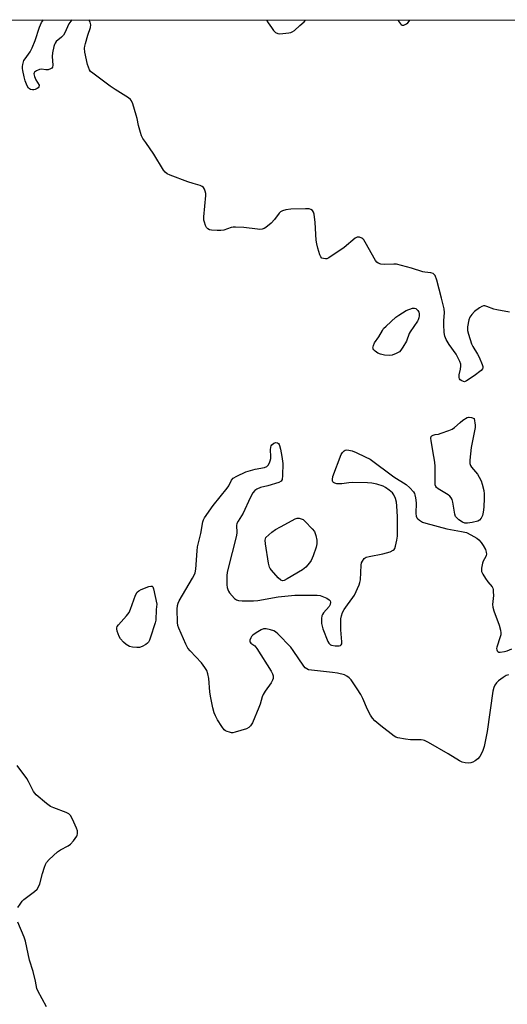
# Model space of a CAD drawing. Units: inches. Extents: x 1189768 to 1195768, y 509459 to 513459.
# Drawn here: x 1195023 to 1195221, y 513060 to 513459 of the extents above; entities that cross this region are included whole.
import ezdxf

# ---------------------------------------------------------------- set-up
doc = ezdxf.new("R2010")
doc.units = ezdxf.units.IN
doc.header["$MEASUREMENT"] = 0
doc.layers.add('NTRL-Trees', color=3, linetype='Continuous')
doc.layers.add('Undefined', color=1, linetype='Continuous')

msp = doc.modelspace()

# ---------------------------------------------------------------- linework, layer by layer
at = {"layer": 'NTRL-Trees'}
msp.add_lwpolyline([(1193874.97, 513458.68), (1195262.19, 513458.54), (1195281.95, 513313.74), (1195298.85, 513298.4), (1195336.98, 513290.24), (1195767.61, 513257.99), (1195767.52, 511892.47), (1195698.82, 511917.52), (1195593.46, 511947.96), (1195420.12, 512014.62), (1195340.12, 512041.29), (1195226.79, 512087.96), (1195133.46, 512147.96), (1195013.46, 512201.29), (1194900.12, 512247.96), (1194733.46, 512341.29), (1194593.46, 512427.96)], dxfattribs=at)
at = {"layer": 'Undefined', "elevation": 196}
for points in [[(1195173.23, 513322.6), (1195171.23, 513322.78), (1195169.53, 513323.11), (1195168.51, 513323.59), (1195167.36, 513324.41), (1195166.8, 513324.96), (1195166.56, 513325.38), (1195166.51, 513325.62), (1195166.66, 513326.68), (1195167.11, 513327.75), (1195168.92, 513330.25), (1195170.32, 513332.79), (1195170.81, 513333.52), (1195171.83, 513334.58), (1195175.77, 513338.17), (1195176.96, 513339.03), (1195179.92, 513340.92), (1195182.52, 513341.76), (1195183.36, 513341.84), (1195183.82, 513341.68), (1195184.21, 513341.39), (1195184.72, 513340.8), (1195185.11, 513340.12), (1195185.24, 513339.6), (1195185.23, 513338.75), (1195185.09, 513337.87), (1195184.86, 513337.02), (1195184.62, 513336.5), (1195181.61, 513332.28), (1195181.23, 513331.5), (1195180.1, 513328.47), (1195178.64, 513325.95), (1195177.82, 513324.77), (1195177.22, 513324.18), (1195175.97, 513323.45), (1195174.35, 513322.77)], [(1195204.77, 513254.68), (1195203.76, 513254.76), (1195202.76, 513255.12), (1195201.32, 513256.06), (1195200.29, 513257), (1195200, 513257.46), (1195199.74, 513258.28), (1195198.84, 513263.24), (1195198.55, 513264.3), (1195198.22, 513265.03), (1195197.7, 513265.68), (1195197.04, 513266.23), (1195192.87, 513268.55), (1195192.23, 513269.09), (1195191.97, 513269.5), (1195191.74, 513270.27), (1195191.67, 513271.13), (1195191.65, 513277.65), (1195191.58, 513279.42), (1195191.23, 513281.74), (1195190.04, 513288.04), (1195189.92, 513289.12), (1195190.06, 513289.79), (1195190.39, 513290.11), (1195190.86, 513290.34), (1195191.66, 513290.56), (1195193, 513290.79), (1195194.15, 513291.11), (1195197.23, 513292.24), (1195198.57, 513292.84), (1195199.49, 513293.48), (1195201.79, 513295.53), (1195202.96, 513296.39), (1195204.64, 513297.47), (1195205.16, 513297.67), (1195205.47, 513297.7), (1195206.42, 513297.53), (1195207.58, 513297.05), (1195207.9, 513294.37), (1195207.86, 513293.5), (1195207.56, 513291.48), (1195206.35, 513285.32), (1195205.75, 513280.28), (1195205.74, 513278.84), (1195206.01, 513278.06), (1195206.49, 513277.33), (1195208.88, 513274.57), (1195209.6, 513273.35), (1195210.34, 513271.82), (1195210.79, 513270.47), (1195211.42, 513267.99), (1195211.57, 513266.54), (1195211.6, 513264.77), (1195211.42, 513261.18), (1195211.19, 513259.15), (1195210.87, 513257.76), (1195210.34, 513256.76), (1195209.62, 513255.9), (1195208.94, 513255.5), (1195206.75, 513254.95)], [(1195129.82, 513231.4), (1195129.18, 513231.64), (1195128.14, 513232.58), (1195125.35, 513235.65), (1195124.84, 513236.35), (1195124.59, 513236.86), (1195124.2, 513238.54), (1195122.97, 513246.37), (1195122.89, 513247.85), (1195123.04, 513248.94), (1195125.57, 513251.11), (1195126.99, 513252.12), (1195129, 513253.28), (1195133.71, 513255.79), (1195135.03, 513256.44), (1195135.85, 513256.68), (1195136.66, 513256.68), (1195137.47, 513256.51), (1195138.22, 513256.15), (1195139.09, 513255.41), (1195141.93, 513252.45), (1195142.8, 513251.32), (1195143.39, 513249.74), (1195143.81, 513247.79), (1195143.78, 513246.36), (1195143.49, 513244.94), (1195142.23, 513241.41), (1195141.47, 513239.55), (1195140.84, 513238.59), (1195139.32, 513236.84), (1195138.66, 513236.27), (1195137.93, 513235.78), (1195131.78, 513232.16), (1195130.5, 513231.52)], [(1195070.8, 513204.27), (1195069.03, 513204.42), (1195067.93, 513204.7), (1195066.54, 513205.5), (1195065.44, 513206.45), (1195064.24, 513207.77), (1195063.63, 513208.77), (1195062.85, 513211), (1195062.69, 513211.83), (1195062.71, 513212.36), (1195062.9, 513212.83), (1195063.37, 513213.51), (1195066.67, 513217.19), (1195067.68, 513218.52), (1195068.29, 513219.86), (1195070.34, 513225.47), (1195070.98, 513226.74), (1195071.59, 513227.28), (1195072.62, 513227.79), (1195075.68, 513228.98), (1195076.46, 513229.2), (1195076.91, 513229.22), (1195077.09, 513229.17), (1195077.37, 513228.87), (1195077.64, 513228.14), (1195078.9, 513221.94), (1195078.64, 513219.67), (1195078.47, 513215.46), (1195078.27, 513214.31), (1195076.28, 513208.08), (1195075.97, 513207.26), (1195075.55, 513206.51), (1195075.17, 513206.1), (1195074.49, 513205.56), (1195072.99, 513204.67), (1195071.92, 513204.36)]]:
    msp.add_lwpolyline(points, close=True, dxfattribs=at)
at = {"layer": 'Undefined', "elevation": 194}
for points in [[(1195022.57, 513098.96), (1195023.54, 513100.4), (1195024.42, 513101.55), (1195025.02, 513102.17), (1195026.14, 513103.1), (1195028.29, 513104.6), (1195029.4, 513105.48), (1195030.41, 513106.42), (1195031.05, 513107.3), (1195031.52, 513108.63), (1195032.62, 513112.82), (1195033.37, 513115.34), (1195033.77, 513116.42), (1195034.19, 513117.16), (1195035.38, 513118.46), (1195038.66, 513121.53), (1195039.89, 513122.33), (1195043, 513124.02), (1195043.96, 513124.67), (1195045.12, 513125.96), (1195046.47, 513127.85), (1195046.71, 513128.35), (1195046.85, 513128.84), (1195046.86, 513129.57), (1195046.75, 513130.09), (1195046.36, 513131.19), (1195044.82, 513134.72), (1195044.02, 513136.25), (1195043.29, 513136.95), (1195042.25, 513137.47), (1195037.21, 513139.33), (1195035.86, 513139.95), (1195034.23, 513141.14), (1195030, 513144.67), (1195029.45, 513145.32), (1195029, 513146.03), (1195026.98, 513150), (1195026.23, 513151.21), (1195022.31, 513156.45)], [(1195034.2, 513058.8), (1195030.73, 513065.16), (1195030.37, 513066.2), (1195029.8, 513069.19), (1195028.84, 513073.09), (1195027.32, 513077.67), (1195025.78, 513085.28), (1195025.17, 513086.92), (1195022.61, 513093.02)]]:
    msp.add_lwpolyline(points, dxfattribs=at)
at = {"layer": 'Undefined'}
for points in [[(1195044.47, 513458.56, 196), (1195043.35, 513456.99, 196), (1195041.66, 513453.38, 196), (1195041.11, 513452.41, 196), (1195040.37, 513451.61, 196), (1195038.21, 513449.8, 196), (1195037.69, 513449.18, 196), (1195037.43, 513448.67, 196), (1195037.17, 513447.83, 196), (1195036.64, 513445.19, 196), (1195036.56, 513443.73, 196), (1195036.75, 513440.26, 196), (1195036.63, 513439.5, 196), (1195036.39, 513439.11, 196), (1195035.81, 513438.72, 196), (1195034.85, 513438.43, 196), (1195033.99, 513438.43, 196), (1195032.24, 513438.61, 196), (1195031.4, 513438.53, 196), (1195030.13, 513438, 196), (1195029.35, 513437.38, 196), (1195029.24, 513437.19, 196), (1195029.17, 513436.73, 196), (1195029.38, 513435.67, 196), (1195029.91, 513434.31, 196), (1195031.25, 513432.16, 196), (1195031.31, 513431.78, 196), (1195031.18, 513431.44, 196), (1195030.86, 513431.09, 196), (1195030.43, 513430.79, 196), (1195029.68, 513430.42, 196), (1195029.16, 513430.28, 196), (1195028.6, 513430.26, 196), (1195027.79, 513430.42, 196), (1195027.3, 513430.64, 196), (1195026.91, 513430.97, 196), (1195026.36, 513431.93, 196), (1195025.66, 513433.86, 196), (1195025.22, 513435.54, 196), (1195024.69, 513438.08, 196), (1195024.56, 513438.93, 196), (1195024.53, 513439.76, 196), (1195024.63, 513440.56, 196), (1195024.89, 513441.61, 196), (1195025.09, 513442.1, 196), (1195025.53, 513442.85, 196), (1195027.59, 513445.69, 196), (1195028.38, 513447.27, 196), (1195029.66, 513450.24, 196), (1195031.41, 513455.67, 196), (1195032.21, 513457.55, 196), (1195032.61, 513458.1, 196), (1195033.07, 513458.56, 196)], [(1195221.82, 513340.25, 196), (1195216.64, 513341.08, 196), (1195215.54, 513341.42, 196), (1195212.6, 513342.55, 196), (1195211.82, 513342.76, 196), (1195211.31, 513342.77, 196), (1195210.59, 513342.52, 196), (1195209.66, 513341.94, 196), (1195207.69, 513340.42, 196), (1195206.53, 513339.3, 196), (1195205.7, 513338.17, 196), (1195205.29, 513337.1, 196), (1195204.78, 513334.18, 196), (1195204.75, 513333.3, 196), (1195204.83, 513332.72, 196), (1195205.2, 513331.29, 196), (1195206.48, 513327.3, 196), (1195207.01, 513326.24, 196), (1195208.88, 513323.22, 196), (1195209.58, 513321.93, 196), (1195210.82, 513318.98, 196), (1195211.01, 513318.19, 196), (1195211, 513317.69, 196), (1195210.84, 513317.25, 196), (1195210.33, 513316.62, 196), (1195207.52, 513314.44, 196), (1195204.38, 513312.31, 196), (1195203.66, 513312.02, 196), (1195203.18, 513312.03, 196), (1195202.5, 513312.33, 196), (1195201.9, 513312.82, 196), (1195201.59, 513313.22, 196), (1195201.42, 513313.69, 196), (1195201.47, 513314.8, 196), (1195201.96, 513317.14, 196), (1195202.11, 513318.28, 196), (1195202.06, 513319.11, 196), (1195201.7, 513320.16, 196), (1195200.21, 513323.23, 196), (1195197.43, 513327.09, 196), (1195196.22, 513329.12, 196), (1195195.63, 513330.44, 196), (1195195.42, 513331.89, 196), (1195195.28, 513335.18, 196), (1195195.28, 513336.66, 196), (1195195.46, 513340.1, 196), (1195195.32, 513341.53, 196), (1195194.32, 513345.8, 196), (1195192.35, 513353.21, 196), (1195191.65, 513355.09, 196), (1195191.33, 513355.51, 196), (1195190.96, 513355.79, 196), (1195190.02, 513356.12, 196), (1195187.56, 513356.34, 196), (1195186.73, 513356.51, 196), (1195182.07, 513358.05, 196), (1195176.08, 513359.57, 196), (1195174.94, 513359.67, 196), (1195171.17, 513359.55, 196), (1195169.73, 513359.7, 196), (1195168.67, 513359.98, 196), (1195168.05, 513360.46, 196), (1195167.55, 513361.14, 196), (1195163.36, 513368.55, 196), (1195162.75, 513369.51, 196), (1195162.39, 513369.92, 196), (1195161.99, 513370.22, 196), (1195161.05, 513370.53, 196), (1195160.07, 513370.52, 196), (1195159.34, 513370.17, 196), (1195154.83, 513366.43, 196), (1195148.57, 513362.18, 196), (1195147.81, 513361.86, 196), (1195147.3, 513361.8, 196), (1195146.53, 513361.87, 196), (1195145.84, 513362.12, 196), (1195145.34, 513362.64, 196), (1195145, 513363.38, 196), (1195144.14, 513366.17, 196), (1195143.72, 513367.85, 196), (1195143.56, 513369.33, 196), (1195143.13, 513376.46, 196), (1195142.66, 513379.94, 196), (1195142.38, 513380.73, 196), (1195141.95, 513381.32, 196), (1195141.39, 513381.77, 196), (1195140.65, 513382.02, 196), (1195139.18, 513382.08, 196), (1195133.18, 513381.89, 196), (1195131.17, 513381.65, 196), (1195129.81, 513381.31, 196), (1195129.11, 513380.9, 196), (1195128.51, 513380.33, 196), (1195126.64, 513377.72, 196), (1195125.25, 513376.29, 196), (1195123.09, 513374.45, 196), (1195122.39, 513374.04, 196), (1195121.65, 513373.83, 196), (1195120.61, 513373.73, 196), (1195119.77, 513373.76, 196), (1195114.22, 513374.46, 196), (1195110.76, 513374.62, 196), (1195109.91, 513374.59, 196), (1195109.07, 513374.44, 196), (1195106.05, 513373.44, 196), (1195104.9, 513373.21, 196), (1195103.45, 513373.23, 196), (1195101.12, 513373.45, 196), (1195100.3, 513373.59, 196), (1195099.59, 513373.9, 196), (1195099.09, 513374.5, 196), (1195098.72, 513375.28, 196), (1195098.21, 513376.66, 196), (1195098.02, 513377.52, 196), (1195098.04, 513378.82, 196), (1195098.81, 513387.45, 196), (1195098.73, 513388.31, 196), (1195098.52, 513389.16, 196), (1195098.22, 513389.97, 196), (1195097.8, 513390.68, 196), (1195097.32, 513391.11, 196), (1195096.56, 513391.47, 196), (1195093.72, 513392.28, 196), (1195091.55, 513392.99, 196), (1195084.41, 513395.66, 196), (1195083.09, 513396.3, 196), (1195082.29, 513396.95, 196), (1195081.65, 513397.76, 196), (1195077.75, 513404.22, 196), (1195074.42, 513408.88, 196), (1195073.31, 513410.61, 196), (1195072.75, 513411.64, 196), (1195072.27, 513412.98, 196), (1195071.48, 513415.75, 196), (1195070.98, 513418.63, 196), (1195070.62, 513420.05, 196), (1195069.28, 513424.56, 196), (1195068.7, 513425.85, 196), (1195068.23, 513426.36, 196), (1195067.41, 513427, 196), (1195062.01, 513430.4, 196), (1195060.1, 513431.73, 196), (1195053.01, 513436.98, 196), (1195052.12, 513437.76, 196), (1195051.64, 513438.41, 196), (1195051.2, 513439.41, 196), (1195050.89, 513440.55, 196), (1195049.79, 513445.49, 196), (1195049.62, 513447.1, 196), (1195049.74, 513447.95, 196), (1195050.02, 513449.09, 196), (1195051.02, 513452.48, 196), (1195052.08, 513455.52, 196), (1195052.24, 513456.6, 196), (1195051.91, 513457.67, 196), (1195051.42, 513458.56, 196)], [(1195123.39, 513458.55, 196), (1195124.04, 513457.43, 196), (1195125.34, 513455.48, 196), (1195126.21, 513454.3, 196), (1195127.02, 513453.55, 196), (1195127.95, 513453.1, 196), (1195128.8, 513453.01, 196), (1195132.38, 513453.38, 196), (1195133.24, 513453.55, 196), (1195133.78, 513453.74, 196), (1195134.66, 513454.34, 196), (1195136.92, 513456.37, 196), (1195138.69, 513457.82, 196), (1195139.22, 513458.55, 196)], [(1195176.7, 513458.55, 196), (1195176.87, 513458.13, 196), (1195177.61, 513457.01, 196), (1195177.97, 513456.67, 196), (1195178.36, 513456.46, 196), (1195179.06, 513456.5, 196), (1195180.03, 513456.95, 196), (1195180.67, 513457.47, 196), (1195181.19, 513458.15, 196), (1195181.43, 513458.55, 196)], [(1195221.49, 513193.31, 196), (1195220.42, 513192.92, 196), (1195219.21, 513192.17, 196), (1195217.36, 513190.79, 196), (1195216.57, 513189.99, 196), (1195215.92, 513189.08, 196), (1195215.45, 513188.09, 196), (1195215.14, 513186.7, 196), (1195212.83, 513170.26, 196), (1195211.5, 513164.28, 196), (1195211.02, 513162.61, 196), (1195210.32, 513161.06, 196), (1195209.76, 513160.1, 196), (1195209.01, 513159.28, 196), (1195207.89, 513158.4, 196), (1195206.93, 513157.83, 196), (1195206.13, 513157.57, 196), (1195205.03, 513157.45, 196), (1195203.93, 513157.59, 196), (1195202.59, 513157.93, 196), (1195201.57, 513158.4, 196), (1195196.92, 513161.3, 196), (1195188.97, 513165.88, 196), (1195187.4, 513166.65, 196), (1195186.86, 513166.8, 196), (1195186.02, 513166.9, 196), (1195181.74, 513166.92, 196), (1195179.7, 513167.15, 196), (1195176.52, 513167.68, 196), (1195175.79, 513167.94, 196), (1195175.07, 513168.34, 196), (1195169.65, 513172.56, 196), (1195167.29, 513174.68, 196), (1195166.31, 513175.72, 196), (1195165.54, 513176.93, 196), (1195164.32, 513179.24, 196), (1195162.39, 513183.69, 196), (1195161.57, 513185.25, 196), (1195160.17, 513187.55, 196), (1195158.51, 513190.04, 196), (1195157.62, 513191.23, 196), (1195156.82, 513192.1, 196), (1195155.95, 513192.73, 196), (1195154.96, 513193.2, 196), (1195152.12, 513193.94, 196), (1195150.08, 513194.23, 196), (1195141.54, 513195.09, 196), (1195140.4, 513195.33, 196), (1195139.68, 513195.66, 196), (1195139.04, 513196.15, 196), (1195138.49, 513196.81, 196), (1195134.21, 513203.09, 196), (1195133.17, 513204.5, 196), (1195127.96, 513209.84, 196), (1195127.08, 513210.63, 196), (1195126.35, 513211.08, 196), (1195124.98, 513211.52, 196), (1195123.27, 513211.86, 196), (1195122.19, 513211.87, 196), (1195121.23, 513211.54, 196), (1195119.25, 513210.33, 196), (1195117.83, 513209.33, 196), (1195117.24, 513208.75, 196), (1195116.97, 513208.3, 196), (1195116.66, 513207.33, 196), (1195116.64, 513206.64, 196), (1195116.71, 513206.44, 196), (1195116.99, 513206.1, 196), (1195118.61, 513204.99, 196), (1195119.52, 513203.98, 196), (1195125.3, 513194.7, 196), (1195125.82, 513193.66, 196), (1195126.02, 513192.87, 196), (1195126.02, 513191.81, 196), (1195125.81, 513191.03, 196), (1195125.24, 513190.02, 196), (1195122.83, 513186.61, 196), (1195122.08, 513185.35, 196), (1195121.68, 513184.3, 196), (1195120.8, 513181.3, 196), (1195120.29, 513179.95, 196), (1195117.64, 513173.77, 196), (1195116.91, 513172.59, 196), (1195116.17, 513171.92, 196), (1195115.22, 513171.39, 196), (1195110.62, 513169.97, 196), (1195109.75, 513169.81, 196), (1195109.18, 513169.81, 196), (1195108.33, 513169.97, 196), (1195107.5, 513170.24, 196), (1195106.73, 513170.61, 196), (1195106.28, 513170.95, 196), (1195105.21, 513172.3, 196), (1195103.49, 513175.03, 196), (1195102.71, 513176.59, 196), (1195102.19, 513177.88, 196), (1195101.69, 513179.83, 196), (1195100.67, 513184.63, 196), (1195100.47, 513186.37, 196), (1195100.07, 513191.73, 196), (1195099.65, 513193.71, 196), (1195099.19, 513195.07, 196), (1195098.45, 513196.26, 196), (1195097.04, 513198.05, 196), (1195092.43, 513202.97, 196), (1195091.52, 513204.1, 196), (1195090.72, 513205.67, 196), (1195087.88, 513212.2, 196), (1195087.49, 513213.3, 196), (1195087.3, 513214.46, 196), (1195087.21, 513219.86, 196), (1195087.3, 513221.34, 196), (1195087.53, 513222.28, 196), (1195087.99, 513223.29, 196), (1195093.39, 513232.37, 196), (1195094.05, 513233.62, 196), (1195094.45, 513234.63, 196), (1195094.69, 513236.08, 196), (1195095.28, 513243.51, 196), (1195095.48, 513245.15, 196), (1195096.81, 513250.52, 196), (1195097.64, 513255.28, 196), (1195097.89, 513256.11, 196), (1195098.25, 513256.89, 196), (1195101.81, 513261.89, 196), (1195107.41, 513268.91, 196), (1195108.05, 513269.89, 196), (1195109.24, 513272.13, 196), (1195109.89, 513272.87, 196), (1195111.34, 513273.75, 196), (1195114.99, 513275.45, 196), (1195118.73, 513276.52, 196), (1195122.56, 513277.21, 196), (1195123.52, 513277.66, 196), (1195124.09, 513278.15, 196), (1195124.63, 513279.16, 196), (1195124.89, 513280, 196), (1195125.07, 513280.88, 196), (1195125.11, 513281.74, 196), (1195125, 513284.38, 196), (1195125.09, 513285.51, 196), (1195125.27, 513286.02, 196), (1195125.55, 513286.46, 196), (1195126.3, 513287.14, 196), (1195126.74, 513287.31, 196), (1195127.19, 513287.34, 196), (1195127.84, 513287.19, 196), (1195128.18, 513286.96, 196), (1195128.46, 513286.6, 196), (1195128.67, 513286.1, 196), (1195129.05, 513284.71, 196), (1195129.62, 513281.66, 196), (1195129.99, 513278.93, 196), (1195129.9, 513273.98, 196), (1195129.7, 513272.33, 196), (1195129.32, 513271.72, 196), (1195128.39, 513271.21, 196), (1195123.91, 513269.79, 196), (1195120.96, 513269.16, 196), (1195119.46, 513268.51, 196), (1195118.58, 513267.91, 196), (1195117.88, 513267.01, 196), (1195116.75, 513264.92, 196), (1195113.96, 513258.77, 196), (1195111.9, 513255.54, 196), (1195111.38, 513254.53, 196), (1195111.24, 513253.73, 196), (1195111.38, 513250.89, 196), (1195111.24, 513249.72, 196), (1195107.69, 513235.89, 196), (1195107.44, 513234.73, 196), (1195107.33, 513233.56, 196), (1195107.35, 513229.74, 196), (1195107.5, 513228.62, 196), (1195107.7, 513227.82, 196), (1195107.98, 513227.12, 196), (1195108.41, 513226.42, 196), (1195110.35, 513224.24, 196), (1195111.24, 513223.59, 196), (1195112.02, 513223.38, 196), (1195113.45, 513223.28, 196), (1195118.1, 513223.18, 196), (1195119.86, 513223.35, 196), (1195128.04, 513224.8, 196), (1195134.9, 513225.56, 196), (1195143.96, 513225.5, 196), (1195145.11, 513225.36, 196), (1195146.46, 513224.87, 196), (1195147.77, 513224.25, 196), (1195148.72, 513223.69, 196), (1195149.2, 513223.17, 196), (1195149.3, 513222.73, 196), (1195149.12, 513221.72, 196), (1195148.74, 513220.98, 196), (1195146.47, 513218.32, 196), (1195146, 513217.63, 196), (1195145.77, 513217.14, 196), (1195145.61, 513216.07, 196), (1195145.68, 513214.09, 196), (1195145.88, 513212.97, 196), (1195146.26, 513211.84, 196), (1195148.25, 513206.81, 196), (1195148.66, 513206.05, 196), (1195148.98, 513205.68, 196), (1195149.31, 513205.42, 196), (1195149.75, 513205.23, 196), (1195151.16, 513205.02, 196), (1195152.85, 513205.05, 196), (1195153.33, 513205.18, 196), (1195153.67, 513205.45, 196), (1195153.84, 513205.87, 196), (1195153.9, 513206.65, 196), (1195153.52, 513211.54, 196), (1195153.47, 513213.86, 196), (1195153.52, 513215.9, 196), (1195153.73, 513217.18, 196), (1195154.18, 513218.5, 196), (1195154.84, 513219.76, 196), (1195156.14, 513221.67, 196), (1195158.39, 513224.61, 196), (1195159.01, 513225.56, 196), (1195160.96, 513229.78, 196), (1195161.23, 513230.6, 196), (1195161.41, 513231.76, 196), (1195161.77, 513237.7, 196), (1195161.93, 513238.57, 196), (1195162.23, 513239.3, 196), (1195162.93, 513240.39, 196), (1195163.3, 513240.72, 196), (1195163.79, 513240.96, 196), (1195164.91, 513241.25, 196), (1195170.52, 513242.21, 196), (1195173.51, 513243.13, 196), (1195174.74, 513243.72, 196), (1195175.08, 513244.03, 196), (1195175.32, 513244.39, 196), (1195175.69, 513245.34, 196), (1195176.23, 513247.79, 196), (1195176.42, 513249.49, 196), (1195176.4, 513257.31, 196), (1195176.2, 513261.76, 196), (1195176.06, 513263.24, 196), (1195175.66, 513264.65, 196), (1195174.9, 513266.24, 196), (1195174.36, 513266.93, 196), (1195173.04, 513268.12, 196), (1195171.63, 513269.21, 196), (1195170.6, 513269.74, 196), (1195168.05, 513270.48, 196), (1195166.03, 513270.91, 196), (1195164.29, 513271.02, 196), (1195158.15, 513271.11, 196), (1195156.71, 513271.01, 196), (1195153.85, 513270.63, 196), (1195152.69, 513270.6, 196), (1195151.81, 513270.7, 196), (1195151, 513270.92, 196), (1195150.54, 513271.17, 196), (1195150.26, 513271.48, 196), (1195150.1, 513271.86, 196), (1195150.06, 513272.35, 196), (1195150.31, 513273.67, 196), (1195153.56, 513282.51, 196), (1195154.2, 513283.39, 196), (1195154.8, 513283.94, 196), (1195155.23, 513284.22, 196), (1195155.93, 513284.4, 196), (1195156.72, 513284.33, 196), (1195158.07, 513283.96, 196), (1195159.68, 513283.36, 196), (1195163.39, 513281.63, 196), (1195165.37, 513280.57, 196), (1195174.91, 513273.47, 196), (1195179.9, 513270.34, 196), (1195181.38, 513269.02, 196), (1195182.91, 513267.37, 196), (1195183.35, 513266.69, 196), (1195183.54, 513266.15, 196), (1195183.75, 513265, 196), (1195183.96, 513262.92, 196), (1195183.91, 513258.61, 196), (1195183.99, 513257.52, 196), (1195184.28, 513256.81, 196), (1195184.64, 513256.4, 196), (1195185.31, 513255.87, 196), (1195186.56, 513255.12, 196), (1195187.97, 513254.66, 196), (1195196.5, 513252.45, 196), (1195202.35, 513251.38, 196), (1195204.34, 513250.88, 196), (1195206.22, 513250, 196), (1195208.54, 513248.68, 196), (1195209.4, 513247.93, 196), (1195210.33, 513246.86, 196), (1195211.11, 513245.69, 196), (1195212.06, 513243.98, 196), (1195212.42, 513242.96, 196), (1195212.51, 513242.18, 196), (1195212.42, 513241.66, 196), (1195212.21, 513241.14, 196), (1195211.21, 513239.34, 196), (1195210.87, 513238.53, 196), (1195210.51, 513236.5, 196), (1195210.47, 513235.63, 196), (1195210.54, 513235.07, 196), (1195210.98, 513234.04, 196), (1195212.09, 513232.31, 196), (1195213.11, 513230.87, 196), (1195214.75, 513228.84, 196), (1195215.01, 513228.35, 196), (1195215.16, 513227.8, 196), (1195215.27, 513226.93, 196), (1195215.31, 513225.44, 196), (1195215, 513221.75, 196), (1195215.07, 513220.63, 196), (1195215.48, 513219.21, 196), (1195217.61, 513213.31, 196), (1195218.13, 513211.39, 196), (1195218.3, 513210.29, 196), (1195218.25, 513209.46, 196), (1195218.05, 513208.63, 196), (1195216.71, 513204.47, 196), (1195216.62, 513203.93, 196), (1195216.63, 513203.42, 196), (1195216.78, 513202.98, 196), (1195217.05, 513202.65, 196), (1195217.49, 513202.5, 196), (1195218.02, 513202.46, 196), (1195219.78, 513202.66, 196), (1195220.93, 513202.97, 196), (1195222.72, 513203.83, 196)]]:
    msp.add_polyline3d(points, dxfattribs=at)

doc.saveas('drawing.dxf')
